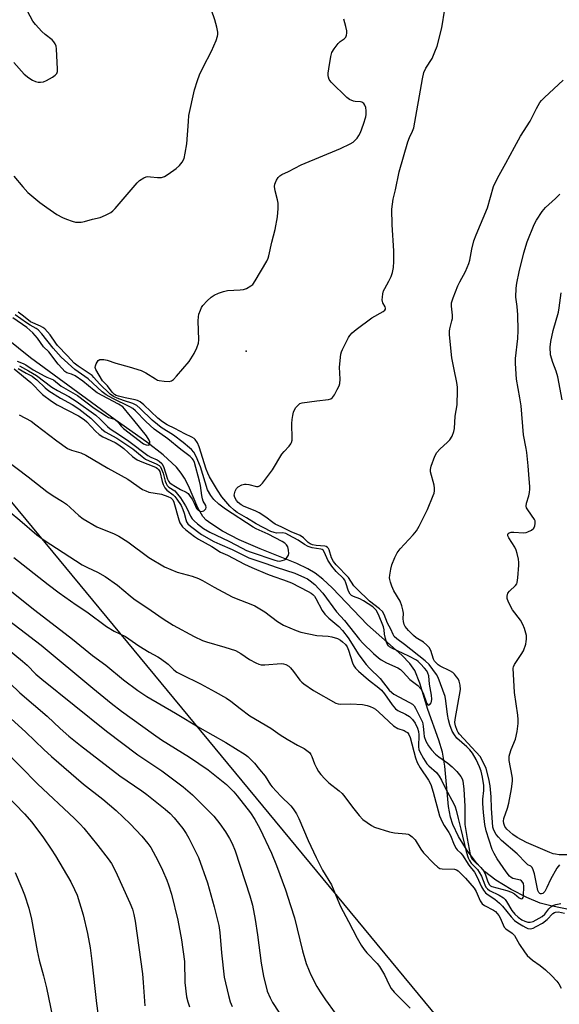
# Model space of a CAD drawing. Units: inches. Extents: x 1225767 to 1231767, y 525456 to 529457.
# Drawn here: x 1231157 to 1231338, y 526220 to 526549 of the extents above; entities that cross this region are included whole.
import ezdxf

# ---------------------------------------------------------------- set-up
doc = ezdxf.new("R2010")
doc.units = ezdxf.units.IN
doc.header["$MEASUREMENT"] = 0
for name, color, linetype in [('ELEV-Spot Elevation', 7, 'Continuous'), ('HYDRO-Single Line Stream', 4, 'Continuous'), ('NTRL-Trees', 3, 'Continuous'), ('Undefined', 1, 'Continuous')]:
    doc.layers.add(name, color=color, linetype=linetype)

msp = doc.modelspace()

# ---------------------------------------------------------------- linework, layer by layer
at = {"layer": 'ELEV-Spot Elevation'}
msp.add_point((1231232.8, 526438.26, 340.88), dxfattribs=at)
at = {"layer": 'HYDRO-Single Line Stream'}
msp.add_lwpolyline([(1231345.04, 526250.66), (1231334.83, 526252.75), (1231331.23, 526253.69), (1231326.77, 526255.48), (1231321.45, 526258.23), (1231316.38, 526261.38), (1231312.6, 526264.26), (1231309.86, 526267.15), (1231306.81, 526271.24), (1231303.91, 526275.98), (1231302, 526279.94), (1231301.23, 526282.45), (1231300.57, 526286.01), (1231299.31, 526299.49), (1231298.57, 526304.1), (1231297.33, 526308.13), (1231293.64, 526318.45), (1231290.95, 526327.18), (1231289.21, 526331.39), (1231287.55, 526333.82), (1231284.96, 526336.62), (1231273.45, 526346.72), (1231261.62, 526359.07), (1231258.49, 526361.97), (1231255.89, 526364), (1231253.43, 526365.45), (1231249.81, 526367.17), (1231237.49, 526372.12), (1231230.44, 526375.18), (1231224.88, 526378.01), (1231220.94, 526380.54), (1231219.48, 526381.74), (1231218.33, 526382.96), (1231216.64, 526385.8), (1231213.48, 526393.24), (1231212.22, 526395.78), (1231211.09, 526397.46), (1231209.45, 526399.42), (1231205.03, 526403.57), (1231199.56, 526407.83), (1231188.99, 526415.3), (1231160.59, 526436.02), (1231152.65, 526442.47)], dxfattribs=at)
at = {"layer": 'NTRL-Trees'}
msp.add_lwpolyline([(1231530.65, 525976.85), (1231445.61, 526049.45), (1231401.59, 526088.85), (1231018.12, 526552.25), (1230994.33, 526581.81), (1230884.51, 526677.9), (1230827.64, 526703.39), (1230779.59, 526705.35)], dxfattribs=at)
at = {"layer": 'Undefined'}
for points, elevation in [([(1231155.07, 526496.78), (1231158.05, 526493.12), (1231159.77, 526491.25), (1231163.74, 526487.96), (1231166.06, 526486.22), (1231169.48, 526483.91), (1231171.33, 526482.95), (1231172.69, 526482.36), (1231174.6, 526481.69), (1231175.7, 526481.4), (1231176.52, 526481.32), (1231177.62, 526481.38), (1231178.7, 526481.55), (1231181.38, 526482.36), (1231183.9, 526482.97), (1231185.73, 526483.68), (1231187.47, 526484.58), (1231188.14, 526485.12), (1231188.95, 526485.98), (1231196.28, 526494.48), (1231197.14, 526495.24), (1231198.59, 526496.16), (1231199.36, 526496.48), (1231199.9, 526496.58), (1231200.75, 526496.55), (1231203.09, 526496.25), (1231204.46, 526496.34), (1231205.51, 526496.62), (1231206.76, 526497.36), (1231209.4, 526499.34), (1231210.54, 526500.29), (1231211.41, 526501.4), (1231212.03, 526502.67), (1231212.44, 526504.38), (1231213.01, 526507.59), (1231213.47, 526515.07), (1231213.67, 526517.01), (1231215.57, 526525.64), (1231216.48, 526528.69), (1231217.19, 526530.57), (1231218.37, 526533.15), (1231221.2, 526538.55), (1231222.72, 526542.14), (1231223.21, 526543.54), (1231223.31, 526544.08), (1231223.31, 526544.89), (1231223.01, 526546.55), (1231222.38, 526549.04), (1231221.22, 526552.29)], 338), ([(1231156.88, 526416.9), (1231160.83, 526414.77), (1231162.45, 526413.61), (1231169.49, 526408.19), (1231173.07, 526405.73), (1231174.35, 526405.16), (1231177.53, 526404.2), (1231179.1, 526403.46), (1231186.5, 526399.13), (1231193.16, 526395.43), (1231198.11, 526391.96), (1231199.18, 526391.48), (1231200.29, 526391.11), (1231204.49, 526390.36), (1231206.62, 526389.66), (1231207.61, 526389.2), (1231208.23, 526388.53), (1231208.63, 526387.77), (1231210.25, 526381.8), (1231210.62, 526380.81), (1231211.03, 526380.13), (1231211.56, 526379.5), (1231212.67, 526378.52), (1231215.47, 526376.29), (1231216.84, 526375.36), (1231221.3, 526372.94), (1231224.25, 526371.05), (1231226.55, 526369.97), (1231232.22, 526367.05), (1231234.71, 526365.89), (1231239.99, 526363.66), (1231242.07, 526362.89), (1231245.36, 526361.8), (1231247.99, 526360.76), (1231253.56, 526357.87), (1231254.56, 526357.27), (1231255.15, 526356.81), (1231255.65, 526356.25), (1231256.11, 526355.56), (1231258.24, 526351.53), (1231259.13, 526350.24), (1231260.46, 526348.9), (1231263.83, 526346.16), (1231265.07, 526344.84), (1231266.91, 526342.36), (1231270.56, 526336.72), (1231273.01, 526333.47), (1231274.13, 526332.19), (1231277.69, 526328.76), (1231280.72, 526324.88), (1231281.57, 526324.07), (1231282.29, 526323.56), (1231287.48, 526320.76), (1231288.46, 526320.14), (1231289.02, 526319.63), (1231289.51, 526318.84), (1231291.78, 526314.13), (1231292.1, 526312.84), (1231292.27, 526310.46), (1231292.44, 526309.4), (1231293, 526307.81), (1231293.86, 526306.28), (1231294.88, 526304.9), (1231296.19, 526303.47), (1231297.29, 526302.59), (1231300.33, 526300.48), (1231301.8, 526299.27), (1231303.35, 526297.72), (1231304.71, 526295.96), (1231305.06, 526295.26), (1231305.3, 526294.51), (1231305.63, 526291.77), (1231306.03, 526286.04), (1231305.98, 526281.03), (1231306.04, 526279.91), (1231306.76, 526275.28), (1231307.74, 526269.88), (1231308.07, 526268.96), (1231308.47, 526268.34), (1231309.23, 526267.52), (1231311.3, 526265.59), (1231312.32, 526264.3), (1231312.91, 526263.16), (1231313.73, 526260.74), (1231314.21, 526259.81), (1231314.56, 526259.48), (1231315.03, 526259.26), (1231320.04, 526257.85), (1231321.62, 526257.27), (1231322.6, 526256.73), (1231324.21, 526255.39), (1231324.6, 526255.16), (1231325, 526255.1), (1231325.33, 526255.22), (1231325.52, 526255.52), (1231325.63, 526255.95), (1231325.72, 526259.37), (1231325.62, 526260.16), (1231325.44, 526260.6), (1231324.98, 526261.1), (1231324.59, 526261.34), (1231322.11, 526261.91), (1231321.49, 526262.22), (1231320.9, 526262.72), (1231319.86, 526264.07), (1231316.85, 526268.47), (1231315.79, 526270.23), (1231315.15, 526271.53), (1231313.09, 526277.78), (1231312.65, 526279.9), (1231312.19, 526283.94), (1231312.03, 526286.99), (1231312.03, 526288.4), (1231312.32, 526291.31), (1231312.31, 526292.96), (1231311.94, 526295.76), (1231311.45, 526297.81), (1231310.89, 526299.25), (1231309.79, 526301.68), (1231308.52, 526303.78), (1231307.64, 526304.88), (1231306.66, 526305.91), (1231303.34, 526308.84), (1231302.51, 526309.92), (1231301.81, 526311.14), (1231300.96, 526313.29), (1231300.49, 526314.98), (1231300.19, 526316.69), (1231299.68, 526321.34), (1231299.37, 526322.73), (1231297.05, 526329.06), (1231296.48, 526330.1), (1231295.33, 526331.83), (1231294.03, 526333.41), (1231292.77, 526334.62), (1231285.78, 526340.17), (1231283.22, 526342.07), (1231282.39, 526342.81), (1231281.97, 526343.45), (1231281.21, 526345.21), (1231280.13, 526347.23), (1231278.98, 526350.14), (1231278.46, 526351.12), (1231277.49, 526352.07), (1231274.13, 526354.66), (1231269.85, 526358.71), (1231268.85, 526359.75), (1231267.02, 526362.49), (1231262.93, 526366.82), (1231262.04, 526367.88), (1231261.41, 526369.07), (1231260.63, 526371.75), (1231260.38, 526372.22), (1231260.03, 526372.6), (1231259.6, 526372.89), (1231259.11, 526373.07), (1231256.2, 526373.29), (1231255.06, 526373.51), (1231254.26, 526373.8), (1231253.58, 526374.26), (1231252.01, 526375.77), (1231250.9, 526376.53), (1231247.82, 526377.82), (1231244.75, 526379.39), (1231242.53, 526380.41), (1231241.78, 526380.88), (1231239.44, 526382.68), (1231237.22, 526384.14), (1231235.87, 526384.81), (1231232.17, 526386.29), (1231231.19, 526386.82), (1231230.09, 526387.64), (1231229.53, 526388.25), (1231228.99, 526389.26), (1231228.85, 526390.07), (1231229.1, 526391.37), (1231229.54, 526392.31), (1231230.11, 526392.87), (1231231.41, 526393.49), (1231232.24, 526393.71), (1231232.8, 526393.74), (1231233.67, 526393.61), (1231236.25, 526393), (1231236.78, 526392.99), (1231237.25, 526393.14), (1231237.66, 526393.46), (1231238.23, 526394.09), (1231241.64, 526398.59), (1231244.77, 526403.76), (1231245.48, 526404.64), (1231247.22, 526406.51), (1231247.71, 526407.19), (1231247.94, 526407.66), (1231248.17, 526408.41), (1231248.24, 526408.96), (1231248.14, 526413.98), (1231248.22, 526415.32), (1231248.42, 526416.74), (1231248.67, 526417.86), (1231248.98, 526418.64), (1231249.44, 526419.36), (1231250.19, 526420.22), (1231250.83, 526420.72), (1231251.58, 526420.98), (1231256.44, 526421.62), (1231260.37, 526422.01), (1231261.12, 526422.23), (1231261.73, 526422.69), (1231262.34, 526423.59), (1231263.31, 526425.36), (1231263.94, 526426.64), (1231264.21, 526427.43), (1231264.31, 526428.83), (1231264.09, 526432.83), (1231264.55, 526437.19), (1231264.77, 526438.03), (1231265.09, 526438.83), (1231267.03, 526442.74), (1231267.54, 526443.46), (1231268.32, 526444.35), (1231269.65, 526445.51), (1231274.86, 526449.36), (1231278.7, 526451.48), (1231279.23, 526451.95), (1231279.4, 526452.28), (1231279.42, 526452.61), (1231279.3, 526453.03), (1231278.6, 526454.38), (1231278.43, 526454.88), (1231278.36, 526455.41), (1231278.39, 526456.23), (1231278.54, 526457.34), (1231278.82, 526458.42), (1231279.17, 526459.17), (1231280.59, 526461.63), (1231281.35, 526463.23), (1231281.78, 526464.56), (1231282.09, 526466.17), (1231282.22, 526468.15), (1231282.28, 526471.79), (1231281.66, 526480.43), (1231281.62, 526485.69), (1231281.98, 526489.06), (1231282.75, 526492.19), (1231284, 526498.16), (1231286.89, 526508.21), (1231287.44, 526509.68), (1231288.51, 526511.82), (1231288.88, 526512.9), (1231291.82, 526529.33), (1231292.28, 526531.35), (1231292.96, 526532.9), (1231295.01, 526536.13), (1231296, 526538.31), (1231296.76, 526540.26), (1231298.28, 526546.34), (1231299.3, 526552.59)], 342), ([(1231155.13, 526432.37), (1231160.72, 526427.69), (1231164.68, 526423.73), (1231167.61, 526421.45), (1231169.55, 526420.27), (1231176.68, 526416.65), (1231178.55, 526415.42), (1231179.51, 526414.61), (1231182.39, 526411.44), (1231183.63, 526410.34), (1231184.8, 526409.63), (1231188.95, 526407.64), (1231190.25, 526406.92), (1231191.87, 526405.71), (1231194.82, 526403.02), (1231196.39, 526401.93), (1231197.91, 526401.21), (1231201.96, 526399.7), (1231202.73, 526399.33), (1231203.18, 526399.02), (1231203.52, 526398.63), (1231203.87, 526397.94), (1231204.69, 526394.68), (1231205.09, 526393.59), (1231205.58, 526392.56), (1231206.24, 526391.71), (1231208.42, 526390.22), (1231208.98, 526389.63), (1231209.66, 526388.72), (1231211.01, 526386.57), (1231211.67, 526385.33), (1231212.11, 526384.04), (1231212.61, 526381.91), (1231212.87, 526381.15), (1231213.33, 526380.44), (1231214.17, 526379.65), (1231217.9, 526376.91), (1231221.95, 526374.58), (1231223.95, 526373.63), (1231228.17, 526371.95), (1231233.73, 526369.15), (1231235.33, 526368.52), (1231239.35, 526367.26), (1231242.85, 526365.94), (1231249.07, 526363.94), (1231252.38, 526362.59), (1231253.35, 526362.06), (1231254.27, 526361.43), (1231255.8, 526360.16), (1231258.49, 526357.35), (1231263.08, 526351.11), (1231265.78, 526348.13), (1231270.69, 526341.82), (1231271.83, 526340.57), (1231275.42, 526337.15), (1231277.12, 526335.66), (1231278.02, 526334.98), (1231279.77, 526334.03), (1231283.54, 526332.35), (1231284.5, 526331.78), (1231285.4, 526330.93), (1231287.58, 526328.43), (1231290.3, 526326.37), (1231291.24, 526325.27), (1231291.87, 526324.3), (1231292.2, 526323.49), (1231293.03, 526320.98), (1231293.35, 526320.3), (1231293.59, 526319.97), (1231293.86, 526319.81), (1231294.32, 526320.03), (1231294.72, 526320.58), (1231294.88, 526321.06), (1231294.95, 526321.85), (1231294.87, 526323.24), (1231294.21, 526326.82), (1231293.91, 526329.61), (1231293.66, 526330.56), (1231293.24, 526331.33), (1231292.53, 526332.22), (1231291.18, 526333.7), (1231290.35, 526334.48), (1231289.77, 526334.89), (1231287.28, 526336.22), (1231281.53, 526338.87), (1231280.8, 526339.3), (1231280.4, 526339.66), (1231279.9, 526340.58), (1231279.42, 526342.19), (1231279.15, 526343.56), (1231279.04, 526345.07), (1231278.8, 526346.05), (1231277.05, 526350.16), (1231276.29, 526351.6), (1231275.82, 526352.18), (1231275.24, 526352.68), (1231272.12, 526354.72), (1231270.89, 526355.36), (1231268.75, 526356.13), (1231268.02, 526356.55), (1231267.64, 526356.91), (1231267.06, 526357.98), (1231266.19, 526360.77), (1231265.8, 526361.6), (1231265.34, 526362.15), (1231262.92, 526364.51), (1231261.46, 526366.3), (1231260.15, 526368.38), (1231259.07, 526370.95), (1231258.61, 526371.67), (1231258.25, 526371.91), (1231257.84, 526372.06), (1231254.87, 526372.49), (1231253.57, 526372.92), (1231252.34, 526373.57), (1231250.2, 526374.97), (1231247.09, 526376.73), (1231246.09, 526377.2), (1231245.09, 526377.44), (1231242.96, 526377.36), (1231242.17, 526377.55), (1231241.12, 526377.97), (1231236.14, 526380.43), (1231232.97, 526382.45), (1231229.83, 526384.26), (1231228.78, 526385), (1231227.36, 526386.38), (1231224.68, 526389.49), (1231223.25, 526391.7), (1231220.58, 526396.2), (1231219.96, 526397.4), (1231219.42, 526398.79), (1231217.1, 526406.28), (1231216.51, 526407.53), (1231215.77, 526408.63), (1231215.37, 526408.99), (1231214.64, 526409.44), (1231212.26, 526410.57), (1231208.9, 526412.39), (1231206.43, 526413.61), (1231204.76, 526414.6), (1231203.25, 526415.82), (1231198.62, 526420.32), (1231197.38, 526421.25), (1231196.4, 526421.71), (1231195.62, 526421.96), (1231192.31, 526422.61), (1231190.13, 526423.15), (1231189.35, 526423.42), (1231188.72, 526423.77), (1231187.98, 526424.52), (1231186.38, 526426.62), (1231184.76, 526428.31), (1231182.54, 526432.12), (1231182.3, 526432.81), (1231182.34, 526433.29), (1231182.6, 526434.01), (1231183.29, 526435.08), (1231183.88, 526435.44), (1231184.37, 526435.49), (1231185.17, 526435.42), (1231186.27, 526435.16), (1231189.25, 526434.18), (1231193.71, 526432.97), (1231197.65, 526431.73), (1231199.25, 526430.98), (1231202.42, 526428.96), (1231203.17, 526428.56), (1231203.69, 526428.38), (1231205.37, 526428.16), (1231207.05, 526428.13), (1231207.82, 526428.3), (1231208.5, 526428.76), (1231209.5, 526429.82), (1231213.75, 526434.8), (1231215.42, 526437.45), (1231216.27, 526439.29), (1231216.84, 526440.93), (1231217.02, 526442.05), (1231216.78, 526448.34), (1231216.82, 526449.73), (1231217.02, 526450.58), (1231217.51, 526451.97), (1231217.88, 526452.77), (1231218.36, 526453.5), (1231219.75, 526455.03), (1231221.05, 526456.24), (1231222.11, 526456.92), (1231223.51, 526457.58), (1231225.26, 526458.19), (1231226.59, 526458.49), (1231230.76, 526458.74), (1231231.93, 526458.88), (1231232.98, 526459.23), (1231234.4, 526460.03), (1231235.01, 526460.57), (1231235.84, 526461.71), (1231239.75, 526468.28), (1231240.2, 526469.33), (1231240.43, 526470.13), (1231241.36, 526474.65), (1231242.48, 526478.91), (1231243.31, 526483.09), (1231243.52, 526485.98), (1231243.53, 526487.71), (1231243.33, 526488.81), (1231242.48, 526491.79), (1231242.34, 526493.25), (1231242.42, 526494.11), (1231242.59, 526494.62), (1231242.96, 526495.35), (1231243.57, 526496.27), (1231244.13, 526496.83), (1231244.75, 526497.25), (1231246.98, 526498.26), (1231251.25, 526500.54), (1231264.42, 526506.01), (1231267.59, 526507.52), (1231268.58, 526508.11), (1231269.22, 526508.63), (1231269.94, 526509.44), (1231270.56, 526510.33), (1231271.06, 526511.39), (1231272.09, 526514.15), (1231272.89, 526516.63), (1231272.98, 526517.37), (1231272.97, 526518.56), (1231272.82, 526519.73), (1231272.57, 526520.53), (1231272.14, 526521.08), (1231271.57, 526521.45), (1231271.11, 526521.56), (1231269.27, 526521.67), (1231268.74, 526521.79), (1231267.45, 526522.37), (1231266.5, 526523.02), (1231261.28, 526528.17), (1231260.63, 526529.09), (1231260.34, 526529.85), (1231260.24, 526530.38), (1231260.25, 526531.23), (1231260.45, 526532.68), (1231261.14, 526536.74), (1231261.52, 526538.14), (1231262.23, 526539.35), (1231263.65, 526541.15), (1231264.28, 526541.72), (1231265.63, 526542.68), (1231266.14, 526543.22), (1231266.44, 526543.85), (1231266.56, 526544.55), (1231266.48, 526545.38), (1231266.18, 526546.78), (1231265.53, 526549.28)], 340), ([(1231337.7, 526266.44), (1231336.84, 526265.29), (1231334.63, 526261.52), (1231333.49, 526258.85), (1231332.77, 526257.58), (1231332.43, 526257.16), (1231332.05, 526256.85), (1231331.66, 526256.72), (1231331.27, 526256.75), (1231331.09, 526256.83), (1231330.77, 526257.16), (1231330.46, 526257.87), (1231329.29, 526263.44), (1231328.86, 526264.84), (1231328.48, 526265.57), (1231328.07, 526265.97), (1231327.12, 526266.49), (1231326.48, 526267), (1231323.53, 526270.19), (1231318.25, 526274.63), (1231317.22, 526275.68), (1231316.5, 526276.59), (1231315.67, 526278.01), (1231315.37, 526279.01), (1231314.93, 526285.4), (1231314.82, 526289.25), (1231314.5, 526292.83), (1231314.07, 526295.19), (1231313.15, 526298.67), (1231312.07, 526301.05), (1231311.1, 526302.73), (1231304.22, 526310.12), (1231303.79, 526310.69), (1231303.41, 526311.39), (1231302.82, 526312.96), (1231302.67, 526314), (1231302.77, 526315.11), (1231304.5, 526325.09), (1231304.42, 526326.52), (1231304.07, 526327.89), (1231303.72, 526328.62), (1231303.25, 526329.32), (1231302.53, 526330.18), (1231301.93, 526330.75), (1231300.93, 526331.37), (1231297.72, 526332.94), (1231297.04, 526333.38), (1231296.38, 526333.97), (1231295.86, 526334.56), (1231295.46, 526335.23), (1231294.57, 526338.18), (1231294.02, 526339.13), (1231293.23, 526339.96), (1231292.12, 526340.89), (1231289.7, 526342.41), (1231288.78, 526343.09), (1231287.13, 526344.77), (1231286.04, 526346.13), (1231285.69, 526346.86), (1231285.44, 526347.87), (1231285.39, 526348.67), (1231285.46, 526350.61), (1231285.27, 526351.72), (1231284.92, 526353.1), (1231284.3, 526354.68), (1231282.28, 526358.12), (1231281.56, 526359.68), (1231281.08, 526361.03), (1231280.87, 526361.85), (1231280.82, 526362.41), (1231280.88, 526363.28), (1231281.24, 526365.32), (1231281.61, 526366.76), (1231282.56, 526369.21), (1231283.3, 526370.8), (1231284.33, 526372.16), (1231288.69, 526376.85), (1231289.81, 526378.19), (1231290.7, 526379.73), (1231293.53, 526385.33), (1231295.45, 526389.93), (1231295.73, 526390.75), (1231295.87, 526391.57), (1231295.85, 526392.37), (1231295.69, 526393.45), (1231294.47, 526397.84), (1231294.46, 526398.66), (1231294.74, 526399.77), (1231296, 526403.07), (1231296.65, 526404.36), (1231297.6, 526405.43), (1231300.17, 526407.79), (1231300.98, 526408.61), (1231301.74, 526409.78), (1231302.36, 526411.31), (1231302.5, 526412.35), (1231302.73, 526416.53), (1231303.44, 526420.3), (1231303.57, 526425.04), (1231303.51, 526426.22), (1231303.28, 526427.69), (1231302.46, 526432.07), (1231301.62, 526435.95), (1231300.92, 526443.67), (1231300.89, 526444.86), (1231300.97, 526445.71), (1231301.69, 526448.31), (1231301.84, 526449.14), (1231301.83, 526450.23), (1231301.55, 526453.27), (1231301.58, 526454.36), (1231302.06, 526456.02), (1231303.65, 526460.11), (1231304.28, 526461.4), (1231306.2, 526464.87), (1231307.3, 526467.5), (1231307.62, 526468.61), (1231308.36, 526472.38), (1231309.06, 526475.16), (1231309.8, 526477.11), (1231313.54, 526486.1), (1231315.58, 526493.24), (1231316.97, 526496.1), (1231319.77, 526501.09), (1231322.58, 526506.48), (1231324.63, 526510.08), (1231327.88, 526515.12), (1231330.03, 526519.42), (1231331.13, 526521.34), (1231331.64, 526522.01), (1231332.66, 526523.06), (1231338.93, 526528.89)], 344), ([(1231340.34, 526269.75), (1231337.56, 526269.85), (1231336.39, 526269.98), (1231335.54, 526270.18), (1231334.45, 526270.59), (1231326.63, 526273.92), (1231323.46, 526275.65), (1231322.07, 526276.64), (1231320.06, 526278.43), (1231319.36, 526279.28), (1231319, 526280.24), (1231318.93, 526281.09), (1231319.06, 526281.91), (1231320.28, 526285.36), (1231320.73, 526287.05), (1231321.61, 526291.9), (1231321.98, 526294.44), (1231321.98, 526295.28), (1231321.89, 526296.13), (1231320.87, 526301.4), (1231320.8, 526302.22), (1231320.83, 526302.77), (1231321.02, 526303.61), (1231321.49, 526304.99), (1231322.96, 526308.53), (1231323.46, 526311.02), (1231323.82, 526313.69), (1231323.85, 526315.06), (1231323.76, 526316.47), (1231322.65, 526324.13), (1231322.18, 526332.19), (1231322.29, 526332.69), (1231322.63, 526333.45), (1231324.86, 526336.81), (1231325.58, 526338.06), (1231326.4, 526340.27), (1231326.57, 526341.12), (1231326.62, 526341.96), (1231326.58, 526343.09), (1231326.43, 526343.92), (1231325.94, 526345.53), (1231325.44, 526346.84), (1231324.58, 526348.26), (1231321.96, 526351.68), (1231320.64, 526354.25), (1231320.16, 526355.57), (1231320.12, 526356.34), (1231320.43, 526357.3), (1231320.92, 526357.93), (1231322.92, 526359.82), (1231323.35, 526360.46), (1231323.53, 526360.91), (1231323.79, 526362.41), (1231324.12, 526366.7), (1231324.08, 526367.51), (1231323.91, 526368.63), (1231323.52, 526370.58), (1231323.21, 526371.66), (1231322.72, 526372.65), (1231320.69, 526375.76), (1231320.44, 526376.5), (1231320.44, 526376.95), (1231320.53, 526377.21), (1231320.84, 526377.52), (1231321.55, 526377.73), (1231322.39, 526377.75), (1231325.67, 526377.52), (1231326.53, 526377.6), (1231327.05, 526377.76), (1231328.27, 526378.4), (1231329.08, 526379.08), (1231329.43, 526379.78), (1231329.55, 526380.6), (1231329.49, 526381.44), (1231329.32, 526381.92), (1231327.07, 526385.13), (1231326.68, 526385.88), (1231326.54, 526386.39), (1231326.64, 526387.43), (1231327.4, 526389.87), (1231327.66, 526390.97), (1231327.78, 526392.09), (1231327.74, 526392.95), (1231327.48, 526395.55), (1231327.19, 526399.9), (1231326.76, 526404.3), (1231326.54, 526405.73), (1231325.59, 526410.25), (1231324.8, 526419.95), (1231324.41, 526422.63), (1231323.29, 526428.86), (1231322.9, 526434.05), (1231322.92, 526435.79), (1231323.76, 526442.5), (1231323.87, 526445.14), (1231323.74, 526450.32), (1231323.48, 526453.12), (1231323.05, 526456.25), (1231323.13, 526459.33), (1231323.37, 526461), (1231324.17, 526464.75), (1231325.72, 526471.12), (1231326.9, 526474.8), (1231329.2, 526480.53), (1231330.01, 526482.06), (1231331.85, 526484.96), (1231332.94, 526486.23), (1231336.39, 526489.22), (1231337.74, 526490.75)], 346), ([(1231338.54, 526421.93), (1231337.14, 526429.62), (1231336.56, 526431.5), (1231335.4, 526434.42), (1231334.72, 526436.97), (1231334.59, 526439.51), (1231334.77, 526441.49), (1231335.59, 526445.14), (1231337.37, 526451.3), (1231337.6, 526452.69), (1231338.22, 526457.78)], 348), ([(1231156.18, 526434.84), (1231158.18, 526434.09), (1231159.11, 526433.64), (1231161.55, 526431.94), (1231165.42, 526429.82), (1231166.12, 526429.49), (1231168.32, 526428.69), (1231170.88, 526426.54), (1231176.36, 526423.36), (1231181.97, 526419.21), (1231186.02, 526416.47), (1231186.76, 526416.08), (1231188.39, 526415.54), (1231189.14, 526415.17), (1231189.7, 526414.67), (1231190.95, 526413.09), (1231191.71, 526412.36), (1231198.45, 526407.28), (1231199.33, 526406.87), (1231200.01, 526406.77), (1231200.35, 526406.93), (1231200.6, 526407.48), (1231200.57, 526407.94), (1231200.37, 526408.44), (1231199.44, 526409.9), (1231195.26, 526415.16), (1231193.59, 526417.12), (1231192.14, 526418.98), (1231191.57, 526419.56), (1231190.1, 526420.55), (1231182.95, 526424.34), (1231181.96, 526425.06), (1231178.11, 526428.19), (1231175.56, 526429.94), (1231174.34, 526430.55), (1231172.83, 526430.94), (1231172.17, 526431.38), (1231171.18, 526432.38), (1231169.87, 526433.89), (1231166.79, 526438), (1231165.01, 526439.64), (1231163.01, 526442.56), (1231161.38, 526444.4), (1231160.46, 526445.24), (1231159.36, 526446.09), (1231154.7, 526449.37)], 334), ([(1231156.52, 526432.46), (1231159.16, 526430.81), (1231161.16, 526429.81), (1231161.89, 526429.35), (1231162.78, 526428.59), (1231165.55, 526425.92), (1231166.76, 526424.95), (1231170.66, 526422.56), (1231174.61, 526420.41), (1231176.78, 526418.94), (1231180.82, 526415.85), (1231184.37, 526412.24), (1231185.59, 526411.21), (1231189.49, 526409.1), (1231191.53, 526407.82), (1231194.84, 526405.53), (1231198.01, 526402.96), (1231199.16, 526402.14), (1231200.37, 526401.54), (1231202.74, 526400.59), (1231203.66, 526400.03), (1231204.15, 526399.49), (1231204.53, 526398.79), (1231204.99, 526397.43), (1231205.73, 526394.7), (1231206.03, 526393.98), (1231206.41, 526393.33), (1231206.95, 526392.78), (1231208.89, 526391.47), (1231209.86, 526390.46), (1231210.86, 526389.13), (1231212.52, 526386.54), (1231213.08, 526385.5), (1231214.2, 526383.05), (1231214.74, 526382.17), (1231215.37, 526381.48), (1231216.51, 526380.44), (1231218.53, 526378.88), (1231220.65, 526377.67), (1231227.05, 526374.74), (1231231.47, 526372.34), (1231232.96, 526371.62), (1231234.54, 526371), (1231242.41, 526368.28), (1231243.23, 526368.1), (1231244.11, 526368.05), (1231244.9, 526368.17), (1231245.63, 526368.44), (1231246.06, 526368.7), (1231246.57, 526369.32), (1231246.93, 526370.06), (1231247.06, 526370.6), (1231247, 526371.7), (1231246.72, 526372.78), (1231246.36, 526373.5), (1231245.79, 526374.05), (1231244.84, 526374.63), (1231240.23, 526377.05), (1231236.21, 526378.81), (1231235.17, 526379.35), (1231225.93, 526385.4), (1231223.64, 526387.11), (1231222, 526388.57), (1231221, 526389.92), (1231219.92, 526391.9), (1231217.51, 526399.57), (1231216.1, 526402.95), (1231215.25, 526404.42), (1231214.51, 526405.31), (1231213.9, 526405.91), (1231211.71, 526407.7), (1231208.55, 526410.12), (1231204.34, 526412.75), (1231203.09, 526413.66), (1231201.37, 526415.18), (1231197.36, 526419.1), (1231196.22, 526420.04), (1231194.94, 526420.69), (1231191.75, 526421.69), (1231189.59, 526422.47), (1231188.39, 526423.05), (1231187.3, 526423.8), (1231183.73, 526427.35), (1231181.87, 526429.46), (1231181.25, 526430.06), (1231180.3, 526430.75), (1231176.58, 526433.16), (1231175.27, 526434.26), (1231173.07, 526436.64), (1231169.71, 526440.08), (1231169.07, 526440.9), (1231167.24, 526443.67), (1231165.45, 526445.64), (1231164.76, 526446.18), (1231163.98, 526446.61), (1231160.64, 526448.06), (1231159.92, 526448.58), (1231157.88, 526450.29), (1231156.49, 526451.25)], 338), ([(1231149.18, 526404.22), (1231159.9, 526396.21), (1231166.1, 526391.34), (1231168.22, 526389.85), (1231171.32, 526387.96), (1231172.65, 526387.02), (1231173.91, 526385.97), (1231176.84, 526383.22), (1231178.23, 526382.21), (1231182.83, 526379.49), (1231188.61, 526377.15), (1231190.23, 526376.38), (1231193.18, 526374.43), (1231200.25, 526369.24), (1231205.5, 526366.14), (1231207.56, 526365.16), (1231209.67, 526364.31), (1231214.7, 526362.95), (1231216.89, 526362.23), (1231218.21, 526361.55), (1231222.09, 526359.33), (1231228.18, 526356.09), (1231229.52, 526355.5), (1231234.39, 526353.63), (1231235.72, 526353.04), (1231239.08, 526351.11), (1231243.32, 526347.8), (1231245.36, 526346.59), (1231249.5, 526344.85), (1231251.1, 526344.3), (1231256.43, 526343.16), (1231260.29, 526342.91), (1231261.44, 526342.73), (1231263.35, 526342.11), (1231264.37, 526341.57), (1231265.08, 526341.08), (1231266.11, 526340.12), (1231266.64, 526339.35), (1231267.08, 526338.27), (1231268.4, 526334), (1231268.9, 526332.96), (1231269.41, 526332.27), (1231270.45, 526331.26), (1231273.74, 526328.37), (1231277.25, 526325.62), (1231278.09, 526324.87), (1231279.13, 526323.61), (1231281.69, 526319.91), (1231282.84, 526318.59), (1231283.53, 526318.1), (1231286.1, 526316.87), (1231287.5, 526316.05), (1231288.52, 526315.05), (1231289.34, 526313.86), (1231290.21, 526312.12), (1231290.52, 526311.05), (1231290.59, 526309.91), (1231290.49, 526305.86), (1231290.6, 526305.01), (1231290.89, 526304.2), (1231292.14, 526302.01), (1231293.32, 526300.28), (1231294, 526299.55), (1231296.49, 526297.31), (1231297.44, 526296.13), (1231298.22, 526294.74), (1231299.55, 526291.97), (1231302.28, 526286.87), (1231302.76, 526285.82), (1231303.12, 526284.7), (1231303.74, 526281.97), (1231304.71, 526278.34), (1231306.44, 526270.88), (1231307.07, 526268.83), (1231307.54, 526267.88), (1231308.12, 526267.03), (1231310.2, 526264.9), (1231310.85, 526264.04), (1231311.56, 526262.63), (1231312.68, 526259.72), (1231313.07, 526259.03), (1231313.58, 526258.39), (1231314.26, 526257.88), (1231317.49, 526256.3), (1231318.95, 526255.37), (1231319.49, 526254.83), (1231319.97, 526254.21), (1231321.74, 526251.17), (1231322.76, 526249.93), (1231323.89, 526248.95), (1231325.11, 526248.09), (1231326.08, 526247.6), (1231327.09, 526247.28), (1231327.83, 526247.26), (1231328.82, 526247.53), (1231329.86, 526248.05), (1231331.87, 526249.21), (1231332.78, 526249.94), (1231334.14, 526251.78), (1231334.73, 526252.4), (1231335.42, 526252.81), (1231336.47, 526253.19), (1231338.1, 526253.57)], 344), ([(1231150.58, 526387.05), (1231157.04, 526381.71), (1231162.74, 526376.81), (1231165.22, 526375.06), (1231177.96, 526366.81), (1231179.66, 526365.9), (1231183.03, 526364.36), (1231185.6, 526362.86), (1231189.76, 526359.95), (1231193.95, 526356.37), (1231195.18, 526355.42), (1231201.06, 526351.5), (1231204.99, 526348.77), (1231208.34, 526346.62), (1231215.39, 526342.79), (1231218.18, 526341.47), (1231219.49, 526341), (1231225.63, 526339.28), (1231229.21, 526338.13), (1231230.99, 526337.16), (1231233.98, 526335.09), (1231236.03, 526334.01), (1231237.07, 526333.56), (1231237.89, 526333.36), (1231239.01, 526333.34), (1231244.52, 526333.82), (1231245.35, 526333.72), (1231246.12, 526333.44), (1231247.06, 526332.88), (1231247.66, 526332.33), (1231248.71, 526331.07), (1231250.83, 526328.16), (1231251.44, 526327.51), (1231252.12, 526326.94), (1231255.3, 526324.72), (1231262.82, 526320.49), (1231263.57, 526320.27), (1231264.37, 526320.17), (1231267.79, 526320.29), (1231271.7, 526320.02), (1231273.32, 526319.7), (1231274.33, 526319.39), (1231275.37, 526318.92), (1231276.12, 526318.46), (1231277.27, 526317.51), (1231282.08, 526312.95), (1231283.57, 526312.08), (1231285.67, 526311.33), (1231286.39, 526310.98), (1231286.79, 526310.66), (1231287.26, 526310.02), (1231287.68, 526309), (1231289.46, 526302.21), (1231290.02, 526300.66), (1231291.01, 526298.85), (1231293.85, 526294.78), (1231294.6, 526293.28), (1231295.36, 526290.8), (1231297.55, 526282.86), (1231298.36, 526280.8), (1231299.04, 526279.59), (1231300.62, 526277.28), (1231301.21, 526276.29), (1231302.44, 526273.16), (1231303.07, 526271.88), (1231303.4, 526271.43), (1231304.66, 526270.33), (1231305.24, 526269.68), (1231307.36, 526266.34), (1231309.19, 526264.03), (1231310, 526262.52), (1231311.54, 526259.12), (1231312.26, 526257.98), (1231312.95, 526257.12), (1231313.8, 526256.39), (1231316.03, 526254.96), (1231317.55, 526253.63), (1231318.55, 526252.6), (1231321.5, 526249.02), (1231322.62, 526247.88), (1231323.69, 526247.09), (1231325.37, 526246.01), (1231326.36, 526245.45), (1231327.07, 526245.17), (1231328.03, 526245.08), (1231328.82, 526245.29), (1231329.87, 526245.81), (1231331.94, 526246.99), (1231333.59, 526248.15), (1231335.5, 526250.21), (1231335.99, 526250.55), (1231336.34, 526250.68), (1231337.36, 526250.72), (1231339.39, 526250.34)], 346), ([(1231155.03, 526369.28), (1231166.55, 526360.18), (1231170.26, 526357.41), (1231175.95, 526353.35), (1231179.54, 526351.05), (1231186.09, 526346.15), (1231188.65, 526344.59), (1231192.44, 526342.82), (1231196.92, 526339.64), (1231200.4, 526337.53), (1231203.2, 526336.03), (1231204.17, 526335.42), (1231206.7, 526333.57), (1231208.58, 526331.71), (1231209.62, 526330.88), (1231211.16, 526330.06), (1231217.54, 526326.95), (1231222.4, 526324.36), (1231226.21, 526322.18), (1231227.66, 526321.22), (1231230.81, 526318.7), (1231234.05, 526316.33), (1231241.08, 526312.12), (1231244.15, 526309.98), (1231246.58, 526308.43), (1231250.04, 526306.42), (1231252.2, 526305.34), (1231253.13, 526304.74), (1231253.97, 526304.03), (1231254.47, 526303.39), (1231254.83, 526302.64), (1231255.72, 526300.22), (1231256.3, 526298.92), (1231256.99, 526297.69), (1231257.81, 526296.61), (1231259.12, 526295.19), (1231260.52, 526293.83), (1231263.98, 526291.16), (1231264.97, 526290.28), (1231265.86, 526289.21), (1231268.38, 526285.71), (1231270.68, 526282.92), (1231271.85, 526281.66), (1231273.27, 526280.58), (1231274.77, 526279.6), (1231275.82, 526279.1), (1231280.75, 526277.51), (1231282.44, 526277.16), (1231286.24, 526276.87), (1231287.07, 526276.7), (1231287.51, 526276.51), (1231288.37, 526275.85), (1231289.33, 526274.77), (1231291.27, 526271.72), (1231292.2, 526270.46), (1231295.62, 526266.9), (1231296.92, 526265.7), (1231297.65, 526265.27), (1231298.43, 526265.1), (1231302.57, 526265.03), (1231303.22, 526264.83), (1231303.8, 526264.42), (1231306.19, 526262.03), (1231309.14, 526258.65), (1231309.81, 526257.57), (1231311.17, 526254.38), (1231311.75, 526253.46), (1231312.53, 526252.83), (1231315.59, 526251.31), (1231316.26, 526250.8), (1231316.87, 526250.22), (1231317.38, 526249.52), (1231317.81, 526248.75), (1231318.79, 526246.38), (1231319.18, 526245.66), (1231319.74, 526245.05), (1231321.84, 526243.56), (1231322.6, 526242.78), (1231324.29, 526239.8), (1231325.94, 526237.34), (1231326.84, 526236.17), (1231328.6, 526234.59), (1231331.19, 526232.79), (1231333.05, 526231.31), (1231334.95, 526229.47), (1231336.76, 526227.55), (1231337.42, 526226.66), (1231338.25, 526225.25)], 348)]:
    msp.add_lwpolyline(points, dxfattribs=dict(at, elevation=elevation))
for points in [[(1231155.09, 526534.76, 336), (1231158.56, 526530.88, 336), (1231160.08, 526529.61, 336), (1231161.27, 526528.84, 336), (1231162.35, 526528.37, 336), (1231163.19, 526528.16, 336), (1231163.95, 526528.13, 336), (1231164.97, 526528.29, 336), (1231166.01, 526528.73, 336), (1231168.02, 526529.84, 336), (1231168.94, 526530.47, 336), (1231169.44, 526531.02, 336), (1231169.67, 526531.69, 336), (1231169.7, 526532.54, 336), (1231169.29, 526539.3, 336), (1231169.18, 526540.16, 336), (1231168.94, 526540.97, 336), (1231168.5, 526541.7, 336), (1231167.92, 526542.34, 336), (1231165.51, 526544.11, 336), (1231164.44, 526545.08, 336), (1231162.26, 526547.4, 336), (1231161.38, 526548.54, 336), (1231159.63, 526551.93, 336)], [(1231156.94, 526433.3, 336), (1231159.95, 526431.7, 336), (1231162.67, 526430.07, 336), (1231167.74, 526426.19, 336), (1231169.63, 526425.07, 336), (1231173.45, 526423.06, 336), (1231175.95, 526421.5, 336), (1231182.46, 526416.81, 336), (1231183.92, 526415.49, 336), (1231186.38, 526413.01, 336), (1231187.27, 526412.26, 336), (1231190.42, 526410.25, 336), (1231193.52, 526408.14, 336), (1231199.86, 526403.35, 336), (1231200.94, 526402.73, 336), (1231203, 526401.83, 336), (1231203.75, 526401.41, 336), (1231204.55, 526400.62, 336), (1231205.15, 526399.66, 336), (1231206.53, 526395.45, 336), (1231206.83, 526394.79, 336), (1231207.19, 526394.3, 336), (1231207.73, 526393.87, 336), (1231209.21, 526392.99, 336), (1231210.79, 526391.91, 336), (1231212.71, 526391.06, 336), (1231213.35, 526390.6, 336), (1231213.9, 526389.95, 336), (1231214.72, 526388.73, 336), (1231215.4, 526387.44, 336), (1231216.14, 526385.64, 336), (1231216.74, 526385, 336), (1231217.59, 526384.64, 336), (1231218.25, 526384.68, 336), (1231218.67, 526384.88, 336), (1231219.02, 526385.16, 336), (1231219.29, 526385.51, 336), (1231219.41, 526385.92, 336), (1231219.28, 526386.61, 336), (1231218.44, 526388.02, 336), (1231218.16, 526388.79, 336), (1231217.94, 526389.91, 336), (1231217.48, 526393.31, 336), (1231217.18, 526394.74, 336), (1231215.51, 526400.96, 336), (1231215.19, 526401.72, 336), (1231214.72, 526402.37, 336), (1231214.07, 526402.96, 336), (1231211, 526405.32, 336), (1231206.65, 526408.92, 336), (1231202.07, 526412.17, 336), (1231199.26, 526414.73, 336), (1231195.78, 526418.27, 336), (1231194.91, 526419.02, 336), (1231193.92, 526419.6, 336), (1231188.14, 526422.38, 336), (1231185.97, 526423.66, 336), (1231184.62, 526424.64, 336), (1231179.9, 526428.95, 336), (1231175.52, 526432.04, 336), (1231170.89, 526436.19, 336), (1231168.17, 526439.2, 336), (1231164.45, 526443.99, 336), (1231163.16, 526445.35, 336), (1231162.54, 526445.81, 336), (1231160.56, 526446.88, 336), (1231159.3, 526447.67, 336), (1231155.51, 526450.35, 336)], [(1231150.53, 526360.89, 350), (1231162.09, 526351.64, 350), (1231174.7, 526341.92, 350), (1231181.4, 526336.45, 350), (1231185.84, 526333.19, 350), (1231191.78, 526328.27, 350), (1231196.56, 526324.76, 350), (1231199.55, 526322.73, 350), (1231209.19, 526317.17, 350), (1231217.31, 526312.23, 350), (1231226.03, 526307.39, 350), (1231232.48, 526303.37, 350), (1231233.38, 526302.67, 350), (1231234.62, 526301.5, 350), (1231235.59, 526300.44, 350), (1231237.24, 526298.3, 350), (1231239.12, 526296.08, 350), (1231240.95, 526293.26, 350), (1231241.47, 526292.58, 350), (1231244.44, 526289.4, 350), (1231247.79, 526286.14, 350), (1231248.5, 526285.23, 350), (1231249.61, 526283.53, 350), (1231250.44, 526282, 350), (1231253.54, 526274.56, 350), (1231256.19, 526268.87, 350), (1231258.35, 526264.72, 350), (1231261.34, 526259.81, 350), (1231263.44, 526254.69, 350), (1231264.41, 526252.5, 350), (1231267.09, 526247.55, 350), (1231269.97, 526241.91, 350), (1231271.32, 526239.62, 350), (1231272.3, 526238.15, 350), (1231273.25, 526237.06, 350), (1231276.68, 526233.49, 350), (1231277.49, 526232.5, 350), (1231279.1, 526229.64, 350), (1231280.65, 526226.29, 350), (1231281.29, 526225.14, 350), (1231282.34, 526223.88, 350), (1231287.69, 526218.48, 350)], [(1231149.84, 526350.81, 352), (1231164.25, 526339.94, 352), (1231181.45, 526325.55, 352), (1231187.64, 526320.51, 352), (1231191.11, 526317.86, 352), (1231201.77, 526310.1, 352), (1231204.48, 526308.31, 352), (1231213.86, 526302.42, 352), (1231220.05, 526298.21, 352), (1231226.24, 526293.29, 352), (1231228.71, 526290.88, 352), (1231229.83, 526289.55, 352), (1231234.3, 526283.79, 352), (1231235.77, 526281.65, 352), (1231237.43, 526278.65, 352), (1231241.33, 526270.31, 352), (1231242.96, 526266.24, 352), (1231245.95, 526258.13, 352), (1231247.63, 526252.81, 352), (1231249.02, 526248.76, 352), (1231251.69, 526237.68, 352), (1231252.95, 526233.51, 352), (1231253.85, 526231.06, 352), (1231254.46, 526229.72, 352), (1231256.45, 526225.75, 352), (1231257.53, 526223.99, 352), (1231259.35, 526221.28, 352), (1231262.57, 526216.82, 352)], [(1231152.79, 526338.8, 354), (1231157.97, 526334.54, 354), (1231159.49, 526333.19, 354), (1231162.45, 526330.24, 354), (1231164.45, 526328.5, 354), (1231186.07, 526311.16, 354), (1231196.58, 526303.22, 354), (1231204.55, 526297.9, 354), (1231211.71, 526292.56, 354), (1231214.83, 526289.89, 354), (1231222.02, 526282.72, 354), (1231224.05, 526280.15, 354), (1231225.92, 526277.47, 354), (1231227.26, 526275.3, 354), (1231228.17, 526273.56, 354), (1231229.13, 526271.14, 354), (1231234.08, 526256.13, 354), (1231234.92, 526252.99, 354), (1231235.81, 526248.13, 354), (1231236.61, 526243.08, 354), (1231237.79, 526233.53, 354), (1231238.56, 526229.21, 354), (1231239.88, 526224.26, 354), (1231240.84, 526221.93, 354), (1231241.66, 526220.41, 354), (1231243.79, 526217.18, 354)], [(1231153.77, 526327.26, 356), (1231157.12, 526323.97, 356), (1231166.25, 526316.14, 356), (1231170.59, 526312.09, 356), (1231173.5, 526309.52, 356), (1231177.42, 526306.35, 356), (1231190.56, 526296.19, 356), (1231197.87, 526291.17, 356), (1231199.52, 526289.94, 356), (1231205.72, 526285.07, 356), (1231207.34, 526283.58, 356), (1231208.69, 526282.19, 356), (1231211.66, 526278.57, 356), (1231212.78, 526276.95, 356), (1231213.65, 526275.43, 356), (1231216.82, 526268.86, 356), (1231219.88, 526260.49, 356), (1231222.14, 526252.37, 356), (1231223.67, 526246.21, 356), (1231224.03, 526243.79, 356), (1231224.53, 526237.02, 356), (1231225.44, 526228.9, 356), (1231226.85, 526222.79, 356), (1231227.51, 526220.69, 356), (1231228.17, 526219.09, 356)], [(1231152.83, 526316.45, 358), (1231159.02, 526310.81, 358), (1231165.14, 526304.97, 358), (1231167.69, 526302.69, 358), (1231178.41, 526293.44, 358), (1231184.89, 526288.41, 358), (1231189.36, 526284.66, 358), (1231194.02, 526280.16, 358), (1231197.87, 526276, 358), (1231199.85, 526273.61, 358), (1231200.87, 526272.23, 358), (1231203.3, 526267.92, 358), (1231204.86, 526264.66, 358), (1231206.24, 526261.37, 358), (1231206.84, 526259.72, 358), (1231207.8, 526256.69, 358), (1231209.94, 526247.94, 358), (1231211.19, 526241.43, 358), (1231212.13, 526234.11, 358), (1231212.32, 526227.12, 358), (1231212.87, 526222.3, 358), (1231213.29, 526220.61, 358), (1231213.85, 526218.96, 358)], [(1231132.79, 526310.14, 362), (1231158.67, 526283.53, 362), (1231161.12, 526280.77, 362), (1231164.99, 526275.52, 362), (1231167.6, 526271.75, 362), (1231169.03, 526269.48, 362), (1231174.14, 526260.81, 362), (1231175.41, 526258.21, 362), (1231176.2, 526256.32, 362), (1231178.31, 526249.76, 362), (1231179.73, 526243.48, 362), (1231180.55, 526238.66, 362), (1231181.15, 526234.2, 362), (1231182.73, 526220.05, 362), (1231183.22, 526216.85, 362)], [(1231151.64, 526305.14, 360), (1231163.02, 526293.52, 360), (1231175.38, 526281.94, 360), (1231177.25, 526280.07, 360), (1231178.43, 526278.74, 360), (1231183.15, 526272.95, 360), (1231186.65, 526268.48, 360), (1231187.74, 526266.91, 360), (1231189.06, 526264.33, 360), (1231193.87, 526253.77, 360), (1231194.72, 526251.68, 360), (1231195.23, 526249.82, 360), (1231195.66, 526247.59, 360), (1231198.08, 526229.99, 360), (1231198.38, 526227.12, 360), (1231198.86, 526219.28, 360)], [(1231155.53, 526263.94, 364), (1231157.79, 526258.62, 364), (1231158.62, 526256.43, 364), (1231160.11, 526251.92, 364), (1231161, 526248.24, 364), (1231162.86, 526237.67, 364), (1231163.58, 526234.59, 364), (1231165.01, 526229.38, 364), (1231166.01, 526225.33, 364), (1231168, 526215.66, 364)]]:
    msp.add_polyline3d(points, dxfattribs=at)

doc.saveas('drawing.dxf')
